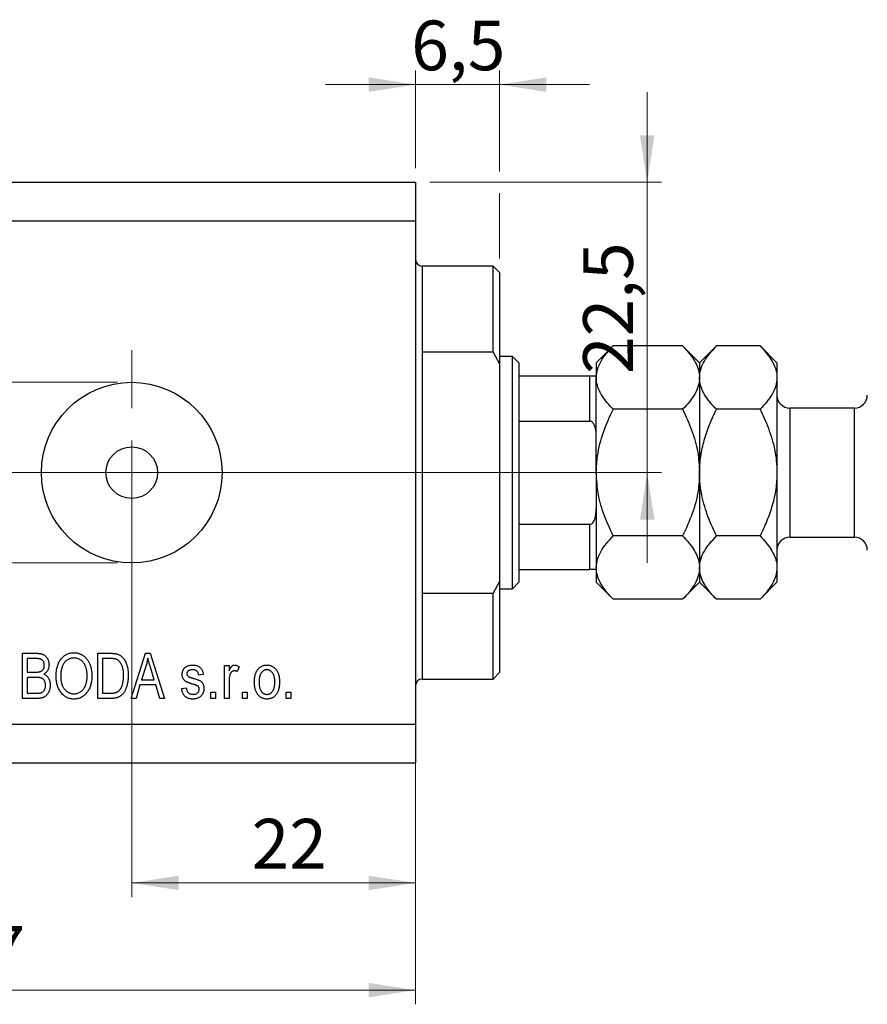
# Model space of a CAD drawing. Units: millimetres. Extents: x 15 to 449, y 5 to 292.
# Drawn here: x 278 to 338, y 178 to 247 of the extents above; entities that cross this region are included whole.
import ezdxf

# ---------------------------------------------------------------- set-up
doc = ezdxf.new("R2010")
doc.units = ezdxf.units.MM
doc.linetypes.add('CENTERX2', pattern=[20.32, 12.7, -2.54, 2.54, -2.54])
doc.styles.add('SLDTEXTSTYLE0', font='TXT', dxfattribs={"width": 0.75})
doc.dimstyles.new('SLDDIMSTYLE0', dxfattribs={"dimtxt": 3.5, "dimasz": 3.302, "dimexe": 0, "dimexo": 0.0625, "dimgap": 0.875, "dimtad": 1, "dimdec": 0, "dimlfac": 1.1, "dimrnd": 1e-09, "dimzin": 12, "dimdsep": 46, "dimtxsty": 'SLDTEXTSTYLE0', "dimsah": 1, "dimcen": 0.09, "dimadec": 0, "dimazin": 3, "dimtfac": 1, "dimtdec": 0, "dimtofl": 0, "dimtmove": 0, "dimatfit": 3, "dimfxl": 1, "dimfrac": 2, "dimtolj": 1, "dimtzin": 12, "dimarcsym": 0})
doc.dimstyles.new('SLDDIMSTYLE3', dxfattribs={"dimtxt": 3.5, "dimasz": 3.302, "dimexe": 0, "dimexo": 0.0625, "dimgap": 0.875, "dimtad": 1, "dimdec": 0, "dimlfac": 1.1, "dimrnd": 1e-09, "dimzin": 12, "dimdsep": 46, "dimtxsty": 'SLDTEXTSTYLE0', "dimsah": 1, "dimcen": 0.09, "dimadec": 0, "dimazin": 3, "dimtfac": 1, "dimtdec": 0, "dimtmove": 0, "dimatfit": 0, "dimfxl": 1, "dimfrac": 2, "dimtolj": 1, "dimtzin": 12, "dimarcsym": 0})
doc.dimstyles.new('SLDDIMSTYLE5', dxfattribs={"dimtxt": 3.5, "dimasz": 3.302, "dimexe": 0, "dimexo": 0.0625, "dimgap": 0.875, "dimtad": 1, "dimdec": 1, "dimlfac": 1.1, "dimrnd": 1e-09, "dimzin": 12, "dimdsep": 46, "dimtxsty": 'SLDTEXTSTYLE0', "dimsah": 1, "dimcen": 0.09, "dimadec": 0, "dimazin": 3, "dimtfac": 1, "dimtdec": 1, "dimtmove": 0, "dimatfit": 0, "dimfxl": 1, "dimfrac": 2, "dimtolj": 1, "dimtzin": 12, "dimarcsym": 0})

# ---------------------------------------------------------------- blocks, each defined once
blk = doc.blocks.new('_D_7')
at = {"color": 7, "linetype": 'Continuous', "lineweight": 0}
for p, q in [((305.94, 231.926), (305.94, 185.295)), ((285.94, 214.199), (285.94, 185.295)), ((285.94, 186.295), (305.94, 186.295))]:
    blk.add_line(p, q, dxfattribs=at)
at = {"color": 7, "linetype": 'Continuous', "lineweight": 18}
for points in [[(285.94, 186.295), (289.242, 185.787), (289.242, 186.803)], [(305.94, 186.295), (302.638, 186.803), (302.638, 185.787)]]:
    blk.add_solid(points, dxfattribs=at)
at = {"color": 7, "linetype": 'Continuous', "lineweight": 18, "insert": (294.384, 190.807), "char_height": 3.5, "attachment_point": 1, "style": 'SLDTEXTSTYLE0'}
blk.add_mtext('22', dxfattribs=at)
blk = doc.blocks.new('_D_8')
at = {"color": 7, "linetype": 'Continuous', "lineweight": 0}
for p, q in [((305.94, 234.653), (305.94, 177.744)), ((235.94, 193.744), (235.94, 177.744)), ((235.94, 178.744), (305.94, 178.744))]:
    blk.add_line(p, q, dxfattribs=at)
at = {"color": 7, "linetype": 'Continuous', "lineweight": 18}
for points in [[(235.94, 178.744), (239.242, 178.236), (239.242, 179.252)], [(305.94, 178.744), (302.638, 179.252), (302.638, 178.236)]]:
    blk.add_solid(points, dxfattribs=at)
at = {"color": 7, "linetype": 'Continuous', "lineweight": 18, "insert": (273.136, 183.256), "char_height": 3.5, "attachment_point": 1, "style": 'SLDTEXTSTYLE0'}
blk.add_mtext('77', dxfattribs=at)
blk = doc.blocks.new('_D_9')
at = {"color": 7, "linetype": 'Continuous', "lineweight": 0}
for p, q in [((305.94, 236.653), (305.94, 243.533)), ((311.849, 236.415), (311.849, 243.533)), ((305.94, 242.533), (299.59, 242.533)), ((311.849, 242.533), (305.94, 242.533)), ((311.849, 242.533), (318.199, 242.533)), ((311.849, 230.29), (311.849, 234.891))]:
    blk.add_line(p, q, dxfattribs=at)
at = {"color": 7, "linetype": 'Continuous', "lineweight": 18}
for points in [[(305.94, 242.533), (302.638, 243.041), (302.638, 242.025)], [(311.849, 242.533), (315.151, 242.025), (315.151, 243.041)]]:
    blk.add_solid(points, dxfattribs=at)
at = {"color": 7, "linetype": 'Continuous', "lineweight": 18, "insert": (305.632, 247.045), "char_height": 3.5, "attachment_point": 1, "style": 'SLDTEXTSTYLE0'}
blk.add_mtext('6,5', dxfattribs=at)
blk = doc.blocks.new('_D_10')
at = {"color": 7, "linetype": 'Continuous', "lineweight": 0}
for p, q in [((273.137, 221.562), (273.137, 227.912)), ((284.94, 221.562), (272.137, 221.562)), ((273.137, 221.562), (273.137, 208.835)), ((284.94, 208.835), (272.137, 208.835)), ((273.137, 208.835), (273.137, 202.485))]:
    blk.add_line(p, q, dxfattribs=at)
at = {"color": 7, "linetype": 'Continuous', "lineweight": 18}
for points in [[(273.137, 221.562), (273.645, 224.864), (272.629, 224.864)], [(273.137, 208.835), (272.629, 205.533), (273.645, 205.533)]]:
    blk.add_solid(points, dxfattribs=at)
at = {"color": 7, "linetype": 'Continuous', "lineweight": 18, "char_height": 3.5, "attachment_point": 1, "rotation": 90, "style": 'SLDTEXTSTYLE0'}
for s, insert in [('14', (268.572, 211.938)), ('%%c', (268.626, 206.659))]:
    blk.add_mtext(s, dxfattribs=dict(at, insert=insert))
blk = doc.blocks.new('_D_11')
at = {"color": 7, "linetype": 'Continuous', "lineweight": 0}
for p, q in [((322.254, 235.653), (322.254, 242.003)), ((306.94, 235.653), (323.254, 235.653)), ((322.254, 215.199), (322.254, 235.653)), ((286.94, 215.199), (323.254, 215.199)), ((322.254, 215.199), (322.254, 208.849))]:
    blk.add_line(p, q, dxfattribs=at)
at = {"color": 7, "linetype": 'Continuous', "lineweight": 18}
for points in [[(322.254, 235.653), (322.762, 238.955), (321.746, 238.955)], [(322.254, 215.199), (321.746, 211.897), (322.762, 211.897)]]:
    blk.add_solid(points, dxfattribs=at)
at = {"color": 7, "linetype": 'Continuous', "lineweight": 18, "insert": (317.742, 222.143), "char_height": 3.5, "attachment_point": 1, "rotation": 90, "style": 'SLDTEXTSTYLE0'}
blk.add_mtext('22,5', dxfattribs=at)
blk = doc.blocks.new('SW_CENTERMARKSYMBOL_7')
at = {"color": 0, "linetype": 'Continuous', "lineweight": 18}
for p, q in [((0, 4.545), (0, 8.636)), ((0, 0), (0, 2.273)), ((-4.545, 0), (-8.636, 0)), ((0, 0), (-2.273, 0)), ((0, 0), (0, -2.273)), ((0, 0), (2.273, 0)), ((4.545, 0), (8.636, 0)), ((0, -4.545), (0, -8.636))]:
    blk.add_line(p, q, dxfattribs=at)

msp = doc.modelspace()

# ---------------------------------------------------------------- linework, layer by layer
at = {"color": 7, "linetype": 'Continuous', "lineweight": 25}
for p, q in [((235.94, 235.653), (305.94, 235.653)), ((305.94, 235.653), (305.94, 232.926)), ((235.94, 232.926), (305.94, 232.926)), ((305.94, 232.926), (305.94, 197.471)), ((311.395, 229.744), (306.395, 229.744)), ((311.849, 229.29), (311.395, 229.744)), ((311.395, 223.678), (311.395, 229.744)), ((311.849, 229.29), (311.849, 222.872)), ((319.863, 224.121), (318.667, 222.926)), ((324.745, 224.121), (319.863, 224.121)), ((325.94, 222.926), (324.745, 224.121)), ((327.135, 224.121), (325.94, 222.926)), ((330.199, 224.121), (327.135, 224.121)), ((331.395, 222.926), (330.199, 224.121)), ((306.395, 223.678), (306.395, 206.719)), ((311.395, 223.678), (306.395, 223.678)), ((311.395, 223.678), (311.849, 222.872)), ((312.758, 223.38), (311.849, 223.38)), ((313.213, 222.926), (312.758, 223.38)), ((312.758, 207.017), (312.758, 223.38)), ((311.849, 222.872), (311.849, 207.525)), ((313.213, 222.926), (313.213, 222.017)), ((318.667, 222.926), (318.667, 221.891)), ((325.94, 222.926), (325.94, 221.891)), ((331.395, 222.926), (331.395, 221.891)), ((313.213, 222.017), (313.213, 218.835)), ((313.213, 222.017), (318.213, 222.017)), ((318.213, 218.835), (318.213, 222.017)), ((318.667, 215.199), (318.667, 221.891)), ((325.94, 221.891), (325.94, 215.199)), ((331.395, 221.891), (331.395, 215.199)), ((324.745, 219.66), (319.863, 219.66)), ((330.199, 219.66), (327.135, 219.66)), ((336.849, 219.744), (332.304, 219.744)), ((313.213, 218.835), (313.213, 211.562)), ((313.213, 218.835), (318.213, 218.835)), ((318.667, 215.199), (318.667, 208.507)), ((325.94, 215.199), (325.94, 208.507)), ((331.395, 215.199), (331.395, 208.507)), ((313.213, 211.562), (313.213, 208.38)), ((313.213, 211.562), (318.213, 211.562)), ((318.213, 208.38), (318.213, 211.562)), ((324.745, 210.737), (319.863, 210.737)), ((330.199, 210.737), (327.135, 210.737)), ((332.304, 210.653), (336.849, 210.653)), ((313.213, 208.38), (313.213, 207.471)), ((313.213, 208.38), (318.213, 208.38)), ((318.667, 208.507), (318.667, 207.471)), ((325.94, 208.507), (325.94, 207.471)), ((331.395, 208.507), (331.395, 207.471)), ((311.849, 207.525), (311.395, 206.719)), ((311.849, 207.525), (311.849, 201.108)), ((312.758, 207.017), (313.213, 207.471)), ((318.667, 207.471), (319.863, 206.276)), ((324.745, 206.276), (325.94, 207.471)), ((325.94, 207.471), (327.135, 206.276)), ((330.199, 206.276), (331.395, 207.471)), ((306.395, 206.719), (311.395, 206.719)), ((311.395, 200.653), (311.395, 206.719)), ((311.849, 207.017), (312.758, 207.017)), ((324.745, 206.276), (319.863, 206.276)), ((330.199, 206.276), (327.135, 206.276)), ((278.254, 202.471), (279.241, 202.471)), ((278.254, 199.29), (278.254, 202.471)), ((279.126, 202.099), (278.585, 202.099)), ((278.585, 202.099), (278.585, 201.149)), ((283.543, 202.471), (284.44, 202.471)), ((283.543, 199.29), (283.543, 202.471)), ((283.874, 202.099), (283.874, 199.661)), ((284.432, 202.099), (283.874, 202.099)), ((285.899, 199.29), (286.915, 202.471)), ((286.915, 202.471), (287.237, 202.471)), ((287.237, 202.471), (288.254, 199.29)), ((286.929, 201.538), (286.629, 200.612)), ((287.523, 200.612), (287.257, 201.486)), ((292.469, 201.604), (292.8, 201.604)), ((292.469, 199.29), (292.469, 201.604)), ((292.8, 201.604), (292.8, 201.234)), ((293.502, 201.521), (293.378, 201.19)), ((278.585, 201.149), (279.168, 201.149)), ((279.194, 200.777), (278.585, 200.777)), ((278.585, 200.777), (278.585, 199.661)), ((286.629, 200.612), (287.523, 200.612)), ((290.981, 200.984), (290.651, 200.942)), ((292.8, 200.489), (292.8, 199.29)), ((306.395, 200.653), (311.395, 200.653)), ((311.395, 200.653), (311.849, 201.108)), ((286.52, 200.24), (286.243, 199.29)), ((287.632, 200.24), (286.52, 200.24)), ((287.911, 199.29), (287.632, 200.24)), ((289.452, 199.992), (289.783, 200.033)), ((279.234, 199.29), (278.254, 199.29)), ((278.585, 199.661), (279.241, 199.661)), ((284.481, 199.29), (283.543, 199.29)), ((283.874, 199.661), (284.441, 199.661)), ((286.243, 199.29), (285.899, 199.29)), ((288.254, 199.29), (287.911, 199.29)), ((291.519, 199.744), (291.849, 199.744)), ((291.519, 199.29), (291.519, 199.744)), ((291.849, 199.29), (291.519, 199.29)), ((291.849, 199.744), (291.849, 199.29)), ((292.8, 199.29), (292.469, 199.29)), ((293.75, 199.744), (294.08, 199.744)), ((293.75, 199.29), (293.75, 199.744)), ((294.08, 199.29), (293.75, 199.29)), ((294.08, 199.744), (294.08, 199.29)), ((296.808, 199.744), (297.138, 199.744)), ((296.808, 199.29), (296.808, 199.744)), ((297.138, 199.29), (296.808, 199.29)), ((297.138, 199.744), (297.138, 199.29)), ((235.94, 197.471), (305.94, 197.471)), ((305.94, 197.471), (305.94, 194.744)), ((235.94, 194.744), (305.94, 194.744))]:
    msp.add_line(p, q, dxfattribs=at)
at = {"color": 8, "linetype": 'Continuous', "lineweight": 25}
for p, q in [((306.395, 229.744), (306.395, 223.678)), ((332.304, 219.744), (332.304, 210.653)), ((336.849, 210.653), (336.849, 219.744)), ((306.395, 206.719), (306.395, 200.653))]:
    msp.add_line(p, q, dxfattribs=at)
at = {"color": 7, "linetype": 'CENTERX2', "lineweight": 18}
for p, q in [((233.94, 215.199), (307.94, 215.199)), ((313.395, 215.199), (304.395, 215.199)), ((311.213, 215.199), (320.213, 215.199))]:
    msp.add_line(p, q, dxfattribs=at)
at = {"color": 7, "linetype": 'Continuous', "lineweight": 25}
for radius in [6.364, 1.818]:
    msp.add_circle((285.94, 215.199), radius, dxfattribs=at)
for centre, radius, start, end in [((306.395, 230.199), 0.455, 180, 270), ((332.304, 220.653), 0.909, 180, 270), ((336.849, 220.653), 0.909, 270, 0), ((332.304, 209.744), 0.909, 90, 180), ((336.849, 209.744), 0.909, 0, 90), ((306.395, 200.199), 0.455, 90, 180)]:
    msp.add_arc(centre, radius, start, end, dxfattribs=at)
for points, knots in [([(318.667, 221.891), (318.684, 222.085), (318.719, 222.477), (318.985, 223.047), (319.366, 223.599), (319.696, 223.947), (319.863, 224.121)], [0, 0, 0, 0, 0.2495759, 0.50436, 0.7510449, 1, 1, 1, 1]), ([(324.745, 224.121), (324.889, 223.97), (325.179, 223.667), (325.532, 223.19), (325.796, 222.691), (325.924, 222.252), (325.936, 221.984), (325.94, 221.891)], [0, 0, 0, 0, 0.2155167, 0.4322256, 0.6544567, 0.8796869, 1, 1, 1, 1]), ([(325.94, 221.891), (325.957, 222.085), (325.991, 222.477), (326.258, 223.047), (326.638, 223.599), (326.969, 223.947), (327.135, 224.121)], [0, 0, 0, 0, 0.2495759, 0.50436, 0.7510449, 1, 1, 1, 1]), ([(330.199, 224.121), (330.344, 223.97), (330.633, 223.667), (330.986, 223.19), (331.251, 222.691), (331.379, 222.252), (331.39, 221.984), (331.395, 221.891)], [0, 0, 0, 0, 0.215517, 0.432226, 0.654457, 0.879687, 1, 1, 1, 1]), ([(318.213, 222.017), (318.239, 222.017), (318.296, 222.017), (318.388, 222.017), (318.5, 222.017), (318.632, 222.017), (318.665, 222.017), (318.667, 222.017), (318.667, 222.017)], [0, 0, 0, 0, 0.0600071, 0.1333067, 0.2464479, 0.4598572, 0.9339716, 1, 1, 1, 1]), ([(319.863, 219.66), (319.718, 219.811), (319.428, 220.114), (319.075, 220.592), (318.811, 221.091), (318.683, 221.529), (318.671, 221.797), (318.667, 221.891)], [0, 0, 0, 0, 0.215517, 0.432226, 0.654457, 0.879687, 1, 1, 1, 1]), ([(325.94, 221.891), (325.923, 221.697), (325.889, 221.305), (325.622, 220.734), (325.242, 220.182), (324.911, 219.835), (324.745, 219.66)], [0, 0, 0, 0, 0.249576, 0.50436, 0.751045, 1, 1, 1, 1]), ([(327.135, 219.66), (326.991, 219.811), (326.701, 220.114), (326.348, 220.592), (326.084, 221.091), (325.956, 221.529), (325.944, 221.797), (325.94, 221.891)], [0, 0, 0, 0, 0.215517, 0.432226, 0.654457, 0.879687, 1, 1, 1, 1]), ([(331.395, 221.891), (331.377, 221.697), (331.343, 221.305), (331.077, 220.734), (330.696, 220.182), (330.365, 219.835), (330.199, 219.66)], [0, 0, 0, 0, 0.249576, 0.50436, 0.751045, 1, 1, 1, 1]), ([(318.667, 215.199), (318.686, 215.595), (318.73, 216.561), (319.14, 218.071), (319.6, 219.134), (319.862, 219.659), (319.863, 219.66)], [0, 0, 0, 0, 0.254805, 0.621878, 0.999205, 1, 1, 1, 1]), ([(324.745, 219.66), (324.747, 219.655), (324.986, 219.177), (325.415, 218.194), (325.857, 216.699), (325.913, 215.68), (325.94, 215.199)], [0, 0, 0, 0, 0.003561, 0.344043, 0.690592, 1, 1, 1, 1]), ([(325.94, 215.199), (325.957, 215.582), (325.99, 216.358), (326.253, 217.495), (326.633, 218.603), (326.967, 219.307), (327.135, 219.66)], [0, 0, 0, 0, 0.246865, 0.498779, 0.748207, 1, 1, 1, 1]), ([(330.199, 219.66), (330.299, 219.454), (330.624, 218.784), (331.071, 217.591), (331.359, 216.289), (331.385, 215.48), (331.395, 215.199)], [0, 0, 0, 0, 0.147436, 0.479467, 0.818867, 1, 1, 1, 1]), ([(318.667, 217.729), (318.66, 217.926), (318.65, 218.191), (318.548, 218.53), (318.457, 218.703), (318.339, 218.803), (318.267, 218.832), (318.224, 218.834), (318.213, 218.835)], [0, 0, 0, 0, 0.456254, 0.615147, 0.824898, 0.898995, 0.973795, 1, 1, 1, 1]), ([(319.863, 210.737), (319.645, 211.206), (319.206, 212.151), (318.76, 213.651), (318.698, 214.688), (318.667, 215.199)], [0, 0, 0, 0, 0.332797, 0.671131, 1, 1, 1, 1]), ([(325.94, 215.199), (325.919, 214.772), (325.869, 213.79), (325.456, 212.278), (324.984, 211.255), (324.745, 210.737)], [0, 0, 0, 0, 0.274584, 0.632648, 1, 1, 1, 1]), ([(327.135, 210.737), (327.036, 210.943), (326.711, 211.613), (326.263, 212.806), (325.976, 214.109), (325.949, 214.917), (325.94, 215.199)], [0, 0, 0, 0, 0.147436, 0.479467, 0.818867, 1, 1, 1, 1]), ([(331.395, 215.199), (331.378, 214.815), (331.344, 214.04), (331.082, 212.902), (330.702, 211.794), (330.367, 211.091), (330.199, 210.737)], [0, 0, 0, 0, 0.246865, 0.498779, 0.748207, 1, 1, 1, 1]), ([(318.213, 211.562), (318.239, 211.565), (318.296, 211.571), (318.388, 211.629), (318.5, 211.761), (318.632, 212.083), (318.665, 212.408), (318.667, 212.64), (318.667, 212.668)], [0, 0, 0, 0, 0.0600071, 0.1333067, 0.2464479, 0.4598572, 0.9339716, 1, 1, 1, 1]), ([(318.667, 208.507), (318.684, 208.701), (318.719, 209.093), (318.985, 209.663), (319.366, 210.215), (319.696, 210.563), (319.863, 210.737)], [0, 0, 0, 0, 0.249576, 0.50436, 0.751045, 1, 1, 1, 1]), ([(324.745, 210.737), (324.889, 210.586), (325.179, 210.283), (325.532, 209.806), (325.796, 209.307), (325.924, 208.868), (325.936, 208.6), (325.94, 208.507)], [0, 0, 0, 0, 0.215517, 0.432226, 0.654457, 0.879687, 1, 1, 1, 1]), ([(325.94, 208.507), (325.957, 208.701), (325.991, 209.093), (326.258, 209.663), (326.638, 210.215), (326.969, 210.563), (327.135, 210.737)], [0, 0, 0, 0, 0.249576, 0.50436, 0.751045, 1, 1, 1, 1]), ([(330.199, 210.737), (330.344, 210.586), (330.633, 210.283), (330.986, 209.806), (331.251, 209.307), (331.379, 208.868), (331.39, 208.6), (331.395, 208.507)], [0, 0, 0, 0, 0.215517, 0.432226, 0.654457, 0.879687, 1, 1, 1, 1]), ([(318.667, 208.38), (318.66, 208.38), (318.65, 208.38), (318.548, 208.38), (318.457, 208.38), (318.339, 208.38), (318.267, 208.38), (318.224, 208.38), (318.213, 208.38)], [0, 0, 0, 0, 0.456254, 0.615147, 0.824898, 0.898995, 0.973795, 1, 1, 1, 1]), ([(319.863, 206.276), (319.718, 206.427), (319.428, 206.73), (319.075, 207.208), (318.811, 207.707), (318.683, 208.145), (318.671, 208.413), (318.667, 208.507)], [0, 0, 0, 0, 0.215517, 0.432226, 0.654457, 0.879687, 1, 1, 1, 1]), ([(325.94, 208.507), (325.923, 208.313), (325.889, 207.921), (325.622, 207.35), (325.242, 206.798), (324.911, 206.451), (324.745, 206.276)], [0, 0, 0, 0, 0.249576, 0.50436, 0.751045, 1, 1, 1, 1]), ([(327.135, 206.276), (326.991, 206.427), (326.701, 206.73), (326.348, 207.208), (326.084, 207.707), (325.956, 208.145), (325.944, 208.413), (325.94, 208.507)], [0, 0, 0, 0, 0.215517, 0.432226, 0.654457, 0.879687, 1, 1, 1, 1]), ([(331.395, 208.507), (331.377, 208.313), (331.343, 207.921), (331.077, 207.35), (330.696, 206.798), (330.365, 206.451), (330.199, 206.276)], [0, 0, 0, 0, 0.249576, 0.50436, 0.751045, 1, 1, 1, 1]), ([(279.783, 201.619), (279.782, 201.646), (279.78, 201.698), (279.768, 201.773), (279.746, 201.841), (279.716, 201.901), (279.68, 201.953), (279.637, 201.997), (279.587, 202.032), (279.541, 202.054), (279.5, 202.068), (279.463, 202.075), (279.421, 202.084), (279.372, 202.089), (279.319, 202.094), (279.259, 202.097), (279.194, 202.099), (279.149, 202.099), (279.126, 202.099)], [0, 0, 0, 0, 0.085948, 0.164661, 0.239182, 0.309237, 0.376694, 0.440748, 0.503296, 0.566661, 0.601121, 0.640939, 0.686627, 0.737398, 0.794189, 0.856941, 0.92576, 1, 1, 1, 1]), ([(279.241, 202.471), (279.265, 202.471), (279.312, 202.471), (279.382, 202.466), (279.447, 202.459), (279.508, 202.45), (279.566, 202.437), (279.619, 202.421), (279.669, 202.403), (279.73, 202.374), (279.8, 202.33), (279.877, 202.266), (279.944, 202.186), (280.004, 202.097), (280.053, 201.999), (280.088, 201.895), (280.11, 201.785), (280.112, 201.71), (280.114, 201.671)], [0, 0, 0, 0, 0.0544199, 0.1060523, 0.1549731, 0.2012839, 0.2452076, 0.2863484, 0.3259676, 0.3636676, 0.4367583, 0.5112363, 0.5876989, 0.6682289, 0.7504894, 0.8322579, 0.9146071, 1, 1, 1, 1]), ([(280.609, 200.838), (280.611, 200.904), (280.613, 201.031), (280.629, 201.216), (280.658, 201.389), (280.697, 201.55), (280.748, 201.7), (280.81, 201.838), (280.884, 201.965), (280.968, 202.079), (281.061, 202.181), (281.16, 202.27), (281.265, 202.345), (281.376, 202.406), (281.492, 202.455), (281.614, 202.488), (281.741, 202.51), (281.828, 202.512), (281.872, 202.513)], [0, 0, 0, 0, 0.083192, 0.162005, 0.236269, 0.306625, 0.373626, 0.437744, 0.499734, 0.560167, 0.618836, 0.675015, 0.729697, 0.783009, 0.835913, 0.889445, 0.943947, 1, 1, 1, 1]), ([(281.874, 202.141), (281.841, 202.14), (281.776, 202.138), (281.68, 202.123), (281.589, 202.097), (281.502, 202.062), (281.42, 202.018), (281.342, 201.962), (281.269, 201.897), (281.201, 201.821), (281.138, 201.736), (281.086, 201.638), (281.04, 201.531), (281.004, 201.412), (280.974, 201.283), (280.955, 201.143), (280.942, 200.992), (280.941, 200.887), (280.94, 200.833)], [0, 0, 0, 0, 0.054969, 0.108359, 0.160164, 0.211332, 0.262853, 0.314982, 0.369007, 0.424781, 0.482962, 0.543587, 0.607945, 0.675928, 0.749003, 0.827141, 0.910502, 1, 1, 1, 1]), ([(281.872, 202.513), (281.901, 202.512), (281.958, 202.511), (282.042, 202.501), (282.125, 202.487), (282.205, 202.465), (282.284, 202.438), (282.361, 202.405), (282.436, 202.365), (282.508, 202.32), (282.578, 202.269), (282.645, 202.212), (282.708, 202.15), (282.766, 202.082), (282.822, 202.008), (282.872, 201.929), (282.92, 201.845), (282.963, 201.756), (283.003, 201.661), (283.037, 201.562), (283.065, 201.459), (283.09, 201.351), (283.107, 201.239), (283.121, 201.122), (283.129, 201.001), (283.13, 200.919), (283.13, 200.877)], [0, 0, 0, 0, 0.0374927, 0.074051, 0.1104132, 0.1462906, 0.1823667, 0.2186773, 0.2550749, 0.2922409, 0.3296542, 0.3675328, 0.4056909, 0.4445404, 0.4840761, 0.5247147, 0.5664015, 0.6096676, 0.6539091, 0.6991821, 0.7455791, 0.7934049, 0.8424054, 0.8933528, 0.9457458, 1, 1, 1, 1]), ([(282.661, 201.606), (282.643, 201.645), (282.606, 201.723), (282.531, 201.826), (282.444, 201.919), (282.343, 201.997), (282.234, 202.061), (282.119, 202.108), (281.998, 202.136), (281.916, 202.139), (281.874, 202.141)], [0, 0, 0, 0, 0.129089, 0.2551, 0.379866, 0.506891, 0.632519, 0.754842, 0.876522, 1, 1, 1, 1]), ([(284.882, 202.036), (284.87, 202.041), (284.843, 202.052), (284.8, 202.065), (284.751, 202.076), (284.698, 202.085), (284.639, 202.091), (284.575, 202.096), (284.505, 202.098), (284.457, 202.099), (284.432, 202.099)], [0, 0, 0, 0, 0.089406, 0.188125, 0.296701, 0.415541, 0.544795, 0.685025, 0.837611, 1, 1, 1, 1]), ([(284.44, 202.471), (284.467, 202.471), (284.519, 202.471), (284.595, 202.468), (284.666, 202.463), (284.732, 202.457), (284.793, 202.449), (284.849, 202.44), (284.899, 202.427), (284.931, 202.417), (284.946, 202.413)], [0, 0, 0, 0, 0.157769, 0.306832, 0.444685, 0.574038, 0.693806, 0.805229, 0.906553, 1, 1, 1, 1]), ([(285.361, 200.902), (285.361, 200.942), (285.361, 201.019), (285.354, 201.13), (285.344, 201.235), (285.329, 201.334), (285.311, 201.426), (285.287, 201.512), (285.261, 201.592), (285.229, 201.664), (285.194, 201.731), (285.157, 201.792), (285.117, 201.847), (285.076, 201.897), (285.031, 201.94), (284.984, 201.979), (284.935, 202.011), (284.9, 202.028), (284.882, 202.036)], [0, 0, 0, 0, 0.091058, 0.177272, 0.258757, 0.33524, 0.407833, 0.475904, 0.540567, 0.601389, 0.659248, 0.713941, 0.765993, 0.816126, 0.863976, 0.910287, 0.955276, 1, 1, 1, 1]), ([(284.946, 202.413), (284.983, 202.398), (285.058, 202.37), (285.161, 202.307), (285.256, 202.229), (285.343, 202.135), (285.421, 202.027), (285.491, 201.905), (285.551, 201.771), (285.602, 201.623), (285.643, 201.462), (285.671, 201.286), (285.689, 201.097), (285.691, 200.966), (285.692, 200.898)], [0, 0, 0, 0, 0.06613, 0.132306, 0.200143, 0.270995, 0.345232, 0.422746, 0.504203, 0.590818, 0.683013, 0.781266, 0.886884, 1, 1, 1, 1]), ([(287.076, 202.14), (287.067, 202.089), (287.048, 201.988), (287.014, 201.837), (286.975, 201.687), (286.944, 201.588), (286.929, 201.538)], [0, 0, 0, 0, 0.248875, 0.49742, 0.747941, 1, 1, 1, 1]), ([(287.257, 201.486), (287.247, 201.519), (287.228, 201.583), (287.2, 201.676), (287.174, 201.765), (287.151, 201.849), (287.129, 201.928), (287.11, 202.003), (287.092, 202.073), (287.081, 202.118), (287.076, 202.14)], [0, 0, 0, 0, 0.151074, 0.29495, 0.430719, 0.55996, 0.681357, 0.794418, 0.901243, 1, 1, 1, 1]), ([(279.168, 201.149), (279.204, 201.149), (279.269, 201.15), (279.358, 201.156), (279.432, 201.163), (279.475, 201.174), (279.494, 201.179)], [0, 0, 0, 0, 0.323109, 0.597491, 0.821786, 1, 1, 1, 1]), ([(279.494, 201.179), (279.516, 201.187), (279.559, 201.203), (279.617, 201.238), (279.667, 201.279), (279.71, 201.329), (279.743, 201.389), (279.767, 201.457), (279.781, 201.535), (279.782, 201.59), (279.783, 201.619)], [0, 0, 0, 0, 0.123212, 0.240699, 0.354261, 0.466954, 0.584282, 0.710552, 0.847809, 1, 1, 1, 1]), ([(280.114, 201.671), (280.112, 201.636), (280.11, 201.567), (280.093, 201.467), (280.063, 201.371), (280.023, 201.282), (279.972, 201.199), (279.91, 201.125), (279.84, 201.059), (279.786, 201.023), (279.758, 201.004)], [0, 0, 0, 0, 0.133379, 0.261925, 0.386749, 0.511436, 0.633636, 0.754358, 0.875769, 1, 1, 1, 1]), ([(282.8, 200.887), (282.799, 200.92), (282.799, 200.985), (282.792, 201.082), (282.781, 201.176), (282.767, 201.268), (282.746, 201.356), (282.723, 201.442), (282.695, 201.525), (282.672, 201.579), (282.661, 201.606)], [0, 0, 0, 0, 0.134831, 0.265552, 0.394218, 0.519275, 0.64223, 0.762842, 0.882151, 1, 1, 1, 1]), ([(289.494, 200.985), (289.494, 201.009), (289.496, 201.056), (289.505, 201.124), (289.519, 201.189), (289.541, 201.251), (289.569, 201.309), (289.602, 201.364), (289.642, 201.415), (289.687, 201.462), (289.738, 201.506), (289.795, 201.543), (289.855, 201.575), (289.921, 201.6), (289.991, 201.62), (290.066, 201.634), (290.145, 201.644), (290.199, 201.645), (290.227, 201.645)], [0, 0, 0, 0, 0.064436, 0.125867, 0.185938, 0.24426, 0.301581, 0.35857, 0.416451, 0.475923, 0.535995, 0.595828, 0.657302, 0.7203, 0.78546, 0.85336, 0.924575, 1, 1, 1, 1]), ([(290.239, 201.314), (290.206, 201.313), (290.145, 201.312), (290.059, 201.297), (289.986, 201.273), (289.926, 201.238), (289.881, 201.195), (289.848, 201.146), (289.828, 201.091), (289.825, 201.052), (289.824, 201.032)], [0, 0, 0, 0, 0.174448, 0.326882, 0.461347, 0.581638, 0.691071, 0.792789, 0.893938, 1, 1, 1, 1]), ([(290.227, 201.645), (290.262, 201.644), (290.331, 201.642), (290.43, 201.628), (290.523, 201.603), (290.608, 201.569), (290.686, 201.527), (290.754, 201.478), (290.813, 201.422), (290.863, 201.358), (290.904, 201.284), (290.937, 201.196), (290.964, 201.095), (290.975, 201.022), (290.981, 200.984)], [0, 0, 0, 0, 0.094098, 0.1832242, 0.2679816, 0.3505333, 0.4292231, 0.5039605, 0.5757366, 0.6459794, 0.7197925, 0.8026697, 0.8958214, 1, 1, 1, 1]), ([(290.651, 200.942), (290.646, 200.972), (290.638, 201.027), (290.612, 201.104), (290.575, 201.169), (290.528, 201.224), (290.47, 201.265), (290.402, 201.294), (290.323, 201.311), (290.268, 201.313), (290.239, 201.314)], [0, 0, 0, 0, 0.1428901, 0.2715776, 0.3904694, 0.5025713, 0.6152082, 0.7321897, 0.8591868, 1, 1, 1, 1]), ([(292.8, 201.234), (292.808, 201.254), (292.824, 201.292), (292.85, 201.346), (292.875, 201.396), (292.899, 201.44), (292.923, 201.478), (292.946, 201.512), (292.969, 201.54), (292.998, 201.57), (293.036, 201.6), (293.085, 201.626), (293.137, 201.642), (293.172, 201.644), (293.19, 201.645)], [0, 0, 0, 0, 0.107464, 0.207128, 0.29815, 0.381595, 0.457107, 0.523978, 0.584878, 0.637149, 0.732511, 0.823565, 0.910677, 1, 1, 1, 1]), ([(293.154, 201.232), (293.138, 201.231), (293.105, 201.229), (293.059, 201.214), (293.013, 201.193), (292.972, 201.161), (292.934, 201.122), (292.903, 201.075), (292.876, 201.021), (292.864, 200.982), (292.858, 200.962)], [0, 0, 0, 0, 0.1128482, 0.2237707, 0.3390101, 0.4609585, 0.5859785, 0.7164537, 0.8531372, 1, 1, 1, 1]), ([(293.378, 201.19), (293.359, 201.197), (293.322, 201.209), (293.265, 201.222), (293.209, 201.23), (293.172, 201.231), (293.154, 201.232)], [0, 0, 0, 0, 0.263191, 0.515011, 0.759958, 1, 1, 1, 1]), ([(293.19, 201.645), (293.216, 201.643), (293.269, 201.64), (293.347, 201.615), (293.427, 201.576), (293.476, 201.54), (293.502, 201.521)], [0, 0, 0, 0, 0.226109, 0.462956, 0.719978, 1, 1, 1, 1]), ([(294.576, 200.447), (294.577, 200.495), (294.578, 200.588), (294.59, 200.723), (294.61, 200.849), (294.636, 200.966), (294.672, 201.074), (294.715, 201.173), (294.767, 201.263), (294.826, 201.343), (294.891, 201.414), (294.96, 201.476), (295.034, 201.528), (295.112, 201.571), (295.194, 201.604), (295.281, 201.628), (295.371, 201.643), (295.433, 201.644), (295.465, 201.645)], [0, 0, 0, 0, 0.085788, 0.16646, 0.242011, 0.313466, 0.380716, 0.444949, 0.506099, 0.565248, 0.622677, 0.677703, 0.73126, 0.783927, 0.836201, 0.88929, 0.943789, 1, 1, 1, 1]), ([(295.456, 201.314), (295.438, 201.314), (295.401, 201.313), (295.346, 201.302), (295.294, 201.285), (295.244, 201.262), (295.196, 201.231), (295.151, 201.193), (295.108, 201.149), (295.066, 201.099), (295.029, 201.041), (294.996, 200.977), (294.968, 200.905), (294.946, 200.827), (294.928, 200.742), (294.916, 200.65), (294.908, 200.551), (294.907, 200.483), (294.907, 200.448)], [0, 0, 0, 0, 0.049208, 0.096939, 0.14444, 0.192437, 0.241939, 0.293272, 0.347178, 0.404151, 0.464138, 0.527023, 0.593715, 0.664842, 0.74037, 0.821268, 0.90793, 1, 1, 1, 1]), ([(296.023, 200.448), (296.022, 200.483), (296.021, 200.552), (296.013, 200.65), (296.002, 200.743), (295.983, 200.828), (295.961, 200.906), (295.932, 200.977), (295.9, 201.042), (295.861, 201.099), (295.819, 201.15), (295.775, 201.194), (295.728, 201.231), (295.679, 201.262), (295.627, 201.285), (295.572, 201.302), (295.515, 201.313), (295.476, 201.314), (295.456, 201.314)], [0, 0, 0, 0, 0.091482, 0.177065, 0.256957, 0.332205, 0.401911, 0.467978, 0.530577, 0.589659, 0.646279, 0.700302, 0.751512, 0.801343, 0.850264, 0.899299, 0.949177, 1, 1, 1, 1]), ([(295.465, 201.645), (295.496, 201.644), (295.557, 201.643), (295.646, 201.628), (295.732, 201.604), (295.814, 201.571), (295.891, 201.528), (295.965, 201.476), (296.034, 201.414), (296.1, 201.343), (296.161, 201.264), (296.212, 201.175), (296.256, 201.078), (296.291, 200.972), (296.319, 200.859), (296.339, 200.737), (296.351, 200.606), (296.353, 200.517), (296.353, 200.47)], [0, 0, 0, 0, 0.0562995, 0.1104844, 0.1640181, 0.2170998, 0.2702389, 0.3246247, 0.3805014, 0.4390827, 0.4992994, 0.5612524, 0.625211, 0.6923896, 0.7627612, 0.8371679, 0.9163986, 1, 1, 1, 1]), ([(279.866, 200.221), (279.865, 200.251), (279.863, 200.308), (279.849, 200.39), (279.826, 200.465), (279.793, 200.533), (279.752, 200.592), (279.705, 200.644), (279.651, 200.686), (279.6, 200.715), (279.555, 200.733), (279.517, 200.745), (279.474, 200.754), (279.427, 200.763), (279.375, 200.769), (279.319, 200.774), (279.258, 200.777), (279.216, 200.777), (279.194, 200.777)], [0, 0, 0, 0, 0.088178, 0.170396, 0.247855, 0.322312, 0.393986, 0.462693, 0.530459, 0.59895, 0.634998, 0.674841, 0.718975, 0.766637, 0.818461, 0.874566, 0.935074, 1, 1, 1, 1]), ([(279.758, 201.004), (279.791, 200.989), (279.856, 200.959), (279.943, 200.893), (280.018, 200.814), (280.082, 200.72), (280.134, 200.613), (280.17, 200.493), (280.193, 200.362), (280.195, 200.271), (280.196, 200.224)], [0, 0, 0, 0, 0.113496, 0.225999, 0.339269, 0.458403, 0.582829, 0.712887, 0.851211, 1, 1, 1, 1]), ([(280.932, 199.747), (280.906, 199.786), (280.854, 199.862), (280.789, 199.985), (280.733, 200.113), (280.688, 200.247), (280.652, 200.386), (280.628, 200.532), (280.612, 200.683), (280.61, 200.786), (280.609, 200.838)], [0, 0, 0, 0, 0.119867, 0.239024, 0.359553, 0.481559, 0.605468, 0.732968, 0.86425, 1, 1, 1, 1]), ([(280.94, 200.833), (280.941, 200.787), (280.943, 200.696), (280.955, 200.563), (280.976, 200.439), (281.006, 200.323), (281.043, 200.214), (281.09, 200.114), (281.145, 200.022), (281.208, 199.938), (281.277, 199.864), (281.351, 199.798), (281.428, 199.744), (281.508, 199.698), (281.593, 199.663), (281.681, 199.639), (281.773, 199.623), (281.835, 199.621), (281.867, 199.62)], [0, 0, 0, 0, 0.0820167, 0.1594134, 0.233007, 0.3031892, 0.3699717, 0.434191, 0.496709, 0.5582086, 0.618081, 0.6750828, 0.7301076, 0.7838984, 0.8370755, 0.8904188, 0.944387, 1, 1, 1, 1]), ([(281.867, 199.62), (281.9, 199.621), (281.963, 199.623), (282.057, 199.638), (282.147, 199.663), (282.232, 199.7), (282.314, 199.745), (282.392, 199.8), (282.465, 199.866), (282.534, 199.941), (282.596, 200.027), (282.652, 200.122), (282.697, 200.226), (282.734, 200.34), (282.765, 200.464), (282.784, 200.597), (282.798, 200.739), (282.799, 200.837), (282.8, 200.887)], [0, 0, 0, 0, 0.054923, 0.108603, 0.161037, 0.212985, 0.265687, 0.319158, 0.374573, 0.432544, 0.492438, 0.554208, 0.618546, 0.686302, 0.757779, 0.833642, 0.914413, 1, 1, 1, 1]), ([(283.13, 200.877), (283.129, 200.82), (283.127, 200.708), (283.112, 200.545), (283.086, 200.389), (283.052, 200.242), (283.006, 200.102), (282.95, 199.971), (282.885, 199.848), (282.832, 199.772), (282.806, 199.734)], [0, 0, 0, 0, 0.141691, 0.277461, 0.407496, 0.532719, 0.653726, 0.77106, 0.88631, 1, 1, 1, 1]), ([(285.692, 200.898), (285.692, 200.854), (285.69, 200.767), (285.683, 200.639), (285.671, 200.517), (285.654, 200.4), (285.631, 200.287), (285.604, 200.18), (285.572, 200.078), (285.535, 199.981), (285.495, 199.891), (285.451, 199.807), (285.405, 199.729), (285.355, 199.659), (285.303, 199.596), (285.248, 199.539), (285.19, 199.488), (285.129, 199.446), (285.064, 199.408), (284.995, 199.377), (284.921, 199.349), (284.842, 199.328), (284.759, 199.31), (284.67, 199.298), (284.578, 199.291), (284.514, 199.29), (284.481, 199.29)], [0, 0, 0, 0, 0.057755, 0.113614, 0.16712, 0.218946, 0.268664, 0.316897, 0.363577, 0.408777, 0.452021, 0.493346, 0.532766, 0.569964, 0.605778, 0.64024, 0.67339, 0.705743, 0.737921, 0.771071, 0.805292, 0.840967, 0.878091, 0.916771, 0.957451, 1, 1, 1, 1]), ([(285.235, 200.125), (285.245, 200.153), (285.266, 200.209), (285.292, 200.296), (285.312, 200.387), (285.331, 200.483), (285.344, 200.582), (285.355, 200.685), (285.36, 200.793), (285.361, 200.865), (285.361, 200.902)], [0, 0, 0, 0, 0.111646, 0.226426, 0.344474, 0.466462, 0.593163, 0.724245, 0.859766, 1, 1, 1, 1]), ([(290.305, 200.275), (290.275, 200.285), (290.217, 200.302), (290.134, 200.329), (290.058, 200.354), (289.99, 200.378), (289.93, 200.402), (289.876, 200.424), (289.829, 200.445), (289.778, 200.472), (289.722, 200.509), (289.663, 200.559), (289.612, 200.617), (289.569, 200.68), (289.536, 200.75), (289.511, 200.824), (289.497, 200.903), (289.495, 200.957), (289.494, 200.985)], [0, 0, 0, 0, 0.080348, 0.154086, 0.221746, 0.283008, 0.338429, 0.387637, 0.431089, 0.468395, 0.535347, 0.601101, 0.665615, 0.730436, 0.795703, 0.861629, 0.92964, 1, 1, 1, 1]), ([(289.824, 201.032), (289.825, 201.012), (289.828, 200.974), (289.849, 200.921), (289.882, 200.875), (289.913, 200.851), (289.929, 200.839)], [0, 0, 0, 0, 0.253335, 0.496023, 0.737057, 1, 1, 1, 1]), ([(289.929, 200.839), (289.935, 200.835), (289.95, 200.827), (289.978, 200.814), (290.013, 200.8), (290.055, 200.785), (290.105, 200.767), (290.163, 200.749), (290.228, 200.728), (290.275, 200.714), (290.3, 200.707)], [0, 0, 0, 0, 0.056472, 0.132657, 0.228152, 0.343167, 0.4768, 0.631658, 0.805172, 1, 1, 1, 1]), ([(290.3, 200.707), (290.331, 200.697), (290.392, 200.679), (290.478, 200.651), (290.555, 200.625), (290.623, 200.6), (290.681, 200.576), (290.73, 200.553), (290.771, 200.533), (290.811, 200.506), (290.853, 200.471), (290.897, 200.422), (290.935, 200.367), (290.966, 200.305), (290.991, 200.236), (291.01, 200.161), (291.02, 200.08), (291.022, 200.024), (291.023, 199.995)], [0, 0, 0, 0, 0.088802, 0.169044, 0.241298, 0.305599, 0.36146, 0.409493, 0.449546, 0.481868, 0.538906, 0.596212, 0.655284, 0.717158, 0.781997, 0.850081, 0.922425, 1, 1, 1, 1]), ([(292.858, 200.962), (292.849, 200.924), (292.831, 200.849), (292.813, 200.732), (292.802, 200.612), (292.8, 200.53), (292.8, 200.489)], [0, 0, 0, 0, 0.242734, 0.489053, 0.741607, 1, 1, 1, 1]), ([(296.353, 200.47), (296.353, 200.421), (296.351, 200.324), (296.34, 200.184), (296.319, 200.054), (296.293, 199.933), (296.257, 199.823), (296.215, 199.722), (296.164, 199.631), (296.105, 199.55), (296.04, 199.479), (295.971, 199.417), (295.897, 199.365), (295.819, 199.322), (295.736, 199.289), (295.65, 199.265), (295.559, 199.251), (295.496, 199.249), (295.465, 199.248)], [0, 0, 0, 0, 0.088003, 0.170193, 0.247313, 0.319619, 0.387372, 0.451254, 0.51221, 0.57084, 0.627211, 0.68147, 0.73428, 0.786212, 0.838108, 0.890456, 0.944195, 1, 1, 1, 1]), ([(280.196, 200.224), (280.195, 200.176), (280.193, 200.084), (280.17, 199.95), (280.133, 199.826), (280.083, 199.711), (280.019, 199.608), (279.947, 199.519), (279.863, 199.445), (279.785, 199.396), (279.716, 199.365), (279.661, 199.344), (279.601, 199.328), (279.536, 199.314), (279.467, 199.303), (279.393, 199.296), (279.315, 199.29), (279.261, 199.29), (279.234, 199.29)], [0, 0, 0, 0, 0.092717, 0.180183, 0.264484, 0.346455, 0.425071, 0.499228, 0.571412, 0.642309, 0.678851, 0.717474, 0.75812, 0.800807, 0.846825, 0.895075, 0.946116, 1, 1, 1, 1]), ([(279.561, 199.701), (279.585, 199.712), (279.631, 199.732), (279.693, 199.776), (279.746, 199.828), (279.79, 199.891), (279.824, 199.961), (279.849, 200.041), (279.863, 200.128), (279.865, 200.19), (279.866, 200.221)], [0, 0, 0, 0, 0.121041, 0.236157, 0.35026, 0.466772, 0.588248, 0.715361, 0.85245, 1, 1, 1, 1]), ([(284.441, 199.661), (284.469, 199.662), (284.523, 199.663), (284.601, 199.668), (284.674, 199.676), (284.742, 199.689), (284.805, 199.702), (284.862, 199.723), (284.915, 199.744), (284.963, 199.77), (285.006, 199.8), (285.047, 199.834), (285.085, 199.873), (285.12, 199.915), (285.153, 199.961), (285.184, 200.012), (285.211, 200.067), (285.227, 200.105), (285.235, 200.125)], [0, 0, 0, 0, 0.083876, 0.1627, 0.236637, 0.305998, 0.370799, 0.431234, 0.488336, 0.542444, 0.595272, 0.648372, 0.702151, 0.757996, 0.81482, 0.874015, 0.935644, 1, 1, 1, 1]), ([(290.241, 199.248), (290.213, 199.249), (290.159, 199.25), (290.081, 199.258), (290.007, 199.274), (289.937, 199.293), (289.872, 199.32), (289.811, 199.352), (289.755, 199.39), (289.702, 199.433), (289.655, 199.483), (289.612, 199.539), (289.574, 199.6), (289.54, 199.667), (289.512, 199.74), (289.487, 199.819), (289.466, 199.903), (289.457, 199.962), (289.452, 199.992)], [0, 0, 0, 0, 0.068598, 0.133768, 0.196572, 0.256229, 0.314602, 0.370895, 0.427188, 0.483069, 0.539889, 0.597519, 0.657405, 0.719194, 0.784329, 0.852247, 0.924462, 1, 1, 1, 1]), ([(289.783, 200.033), (289.789, 199.997), (289.799, 199.929), (289.831, 199.834), (289.875, 199.754), (289.932, 199.688), (290, 199.639), (290.079, 199.604), (290.168, 199.583), (290.231, 199.58), (290.263, 199.579)], [0, 0, 0, 0, 0.14866, 0.28179, 0.404034, 0.51815, 0.630888, 0.74606, 0.86749, 1, 1, 1, 1]), ([(291.023, 199.995), (291.022, 199.967), (291.021, 199.914), (291.011, 199.836), (290.994, 199.763), (290.972, 199.692), (290.942, 199.627), (290.906, 199.565), (290.863, 199.507), (290.814, 199.453), (290.759, 199.405), (290.699, 199.363), (290.634, 199.328), (290.565, 199.298), (290.491, 199.276), (290.412, 199.26), (290.328, 199.25), (290.27, 199.249), (290.241, 199.248)], [0, 0, 0, 0, 0.066737, 0.130739, 0.192622, 0.252706, 0.311442, 0.370262, 0.428902, 0.488462, 0.548455, 0.608072, 0.667754, 0.729187, 0.792805, 0.858714, 0.927446, 1, 1, 1, 1]), ([(290.263, 199.579), (290.296, 199.58), (290.357, 199.582), (290.443, 199.601), (290.519, 199.632), (290.581, 199.678), (290.63, 199.732), (290.667, 199.794), (290.688, 199.864), (290.691, 199.913), (290.692, 199.938)], [0, 0, 0, 0, 0.15427, 0.291956, 0.41929, 0.539779, 0.656024, 0.767785, 0.880428, 1, 1, 1, 1]), ([(290.617, 200.148), (290.611, 200.152), (290.599, 200.162), (290.576, 200.176), (290.546, 200.191), (290.511, 200.206), (290.468, 200.222), (290.419, 200.24), (290.364, 200.257), (290.325, 200.269), (290.305, 200.275)], [0, 0, 0, 0, 0.061004, 0.141395, 0.237691, 0.352034, 0.486513, 0.638401, 0.810736, 1, 1, 1, 1]), ([(290.692, 199.938), (290.691, 199.959), (290.69, 200), (290.676, 200.057), (290.652, 200.107), (290.628, 200.134), (290.617, 200.148)], [0, 0, 0, 0, 0.280002, 0.533179, 0.769121, 1, 1, 1, 1]), ([(295.465, 199.248), (295.434, 199.249), (295.372, 199.251), (295.282, 199.265), (295.196, 199.289), (295.115, 199.323), (295.037, 199.366), (294.963, 199.418), (294.893, 199.48), (294.828, 199.551), (294.768, 199.632), (294.717, 199.722), (294.674, 199.821), (294.637, 199.929), (294.61, 200.046), (294.591, 200.171), (294.578, 200.306), (294.577, 200.399), (294.576, 200.447)], [0, 0, 0, 0, 0.055517, 0.109709, 0.162498, 0.214987, 0.267724, 0.321039, 0.376682, 0.434188, 0.493645, 0.555402, 0.619368, 0.687195, 0.758459, 0.834052, 0.914482, 1, 1, 1, 1]), ([(294.907, 200.448), (294.907, 200.412), (294.908, 200.344), (294.916, 200.244), (294.928, 200.151), (294.946, 200.066), (294.968, 199.987), (294.997, 199.916), (295.03, 199.851), (295.068, 199.793), (295.11, 199.743), (295.155, 199.699), (295.202, 199.662), (295.251, 199.631), (295.303, 199.608), (295.358, 199.591), (295.415, 199.58), (295.454, 199.579), (295.473, 199.579)], [0, 0, 0, 0, 0.091829, 0.17777, 0.25803, 0.333106, 0.403186, 0.469619, 0.531579, 0.590989, 0.647479, 0.700989, 0.752082, 0.801798, 0.850607, 0.89953, 0.949294, 1, 1, 1, 1]), ([(295.473, 199.579), (295.492, 199.579), (295.529, 199.58), (295.582, 199.591), (295.634, 199.608), (295.684, 199.632), (295.731, 199.663), (295.778, 199.7), (295.821, 199.744), (295.862, 199.795), (295.901, 199.853), (295.933, 199.918), (295.961, 199.99), (295.983, 200.068), (296.002, 200.153), (296.013, 200.246), (296.021, 200.345), (296.022, 200.413), (296.023, 200.448)], [0, 0, 0, 0, 0.048586, 0.09626, 0.143167, 0.191349, 0.240317, 0.291669, 0.34551, 0.402853, 0.463077, 0.526389, 0.593526, 0.664568, 0.740121, 0.821482, 0.90804, 1, 1, 1, 1]), ([(279.241, 199.661), (279.274, 199.662), (279.337, 199.663), (279.425, 199.671), (279.498, 199.681), (279.541, 199.695), (279.561, 199.701)], [0, 0, 0, 0, 0.312794, 0.58273, 0.810948, 1, 1, 1, 1]), ([(281.87, 199.248), (281.822, 199.25), (281.729, 199.252), (281.593, 199.276), (281.464, 199.316), (281.342, 199.37), (281.227, 199.442), (281.12, 199.528), (281.02, 199.63), (280.962, 199.708), (280.932, 199.747)], [0, 0, 0, 0, 0.128464, 0.252118, 0.373476, 0.493004, 0.613709, 0.737277, 0.865504, 1, 1, 1, 1]), ([(282.806, 199.734), (282.776, 199.696), (282.717, 199.62), (282.616, 199.521), (282.509, 199.437), (282.395, 199.367), (282.273, 199.314), (282.145, 199.276), (282.01, 199.253), (281.917, 199.25), (281.87, 199.248)], [0, 0, 0, 0, 0.133765, 0.261459, 0.385485, 0.505837, 0.625946, 0.746913, 0.870985, 1, 1, 1, 1])]:
    msp.add_open_spline(points, degree=3, knots=knots, dxfattribs=at)

# ---------------------------------------------------------------- block references
at = {"color": 7, "linetype": 'Continuous', "lineweight": 0}
msp.add_blockref('SW_CENTERMARKSYMBOL_7', (285.94, 215.199), dxfattribs=at)

# ---------------------------------------------------------------- dimensions: what is measured, and where the dimension line sits
at = {"color": 7, "linetype": 'Continuous', "lineweight": 18}
for base, p1, p2, dimstyle, picture, middle in [((305.94, 242.533), (311.849, 229.29), (305.94, 235.653), 'SLDDIMSTYLE5', '_D_9', (308.865, 242.533)), ((305.94, 178.744), (235.94, 194.744), (305.94, 235.653), 'SLDDIMSTYLE0', '_D_8', (275.722, 178.744)), ((305.94, 186.295), (285.94, 215.199), (305.94, 232.926), 'SLDDIMSTYLE3', '_D_7', (296.97, 186.295))]:
    dim = msp.add_linear_dim(base=base, p1=p1, p2=p2, dimstyle=dimstyle, dxfattribs=at)
    dim.commit()
    dim.dimension.update_dxf_attribs({"geometry": picture, "text_midpoint": middle, "dimtype": 160})
dim = msp.add_linear_dim(base=(322.254, 235.653), p1=(285.94, 215.199), p2=(305.94, 235.653), angle=90, dimstyle='SLDDIMSTYLE5', dxfattribs=at)
dim.commit()
dim.dimension.update_dxf_attribs({"geometry": '_D_11', "text_midpoint": (322.254, 226.669), "dimtype": 160})
dim = msp.add_linear_dim(base=(273.137, 208.835), p1=(285.94, 221.562), p2=(285.94, 208.835), angle=90, text='%%c<>', dimstyle='SLDDIMSTYLE3', dxfattribs=at)
dim.commit()
dim.dimension.update_dxf_attribs({"geometry": '_D_10', "text_midpoint": (273.137, 211.885), "dimtype": 160})

doc.saveas('drawing.dxf')
